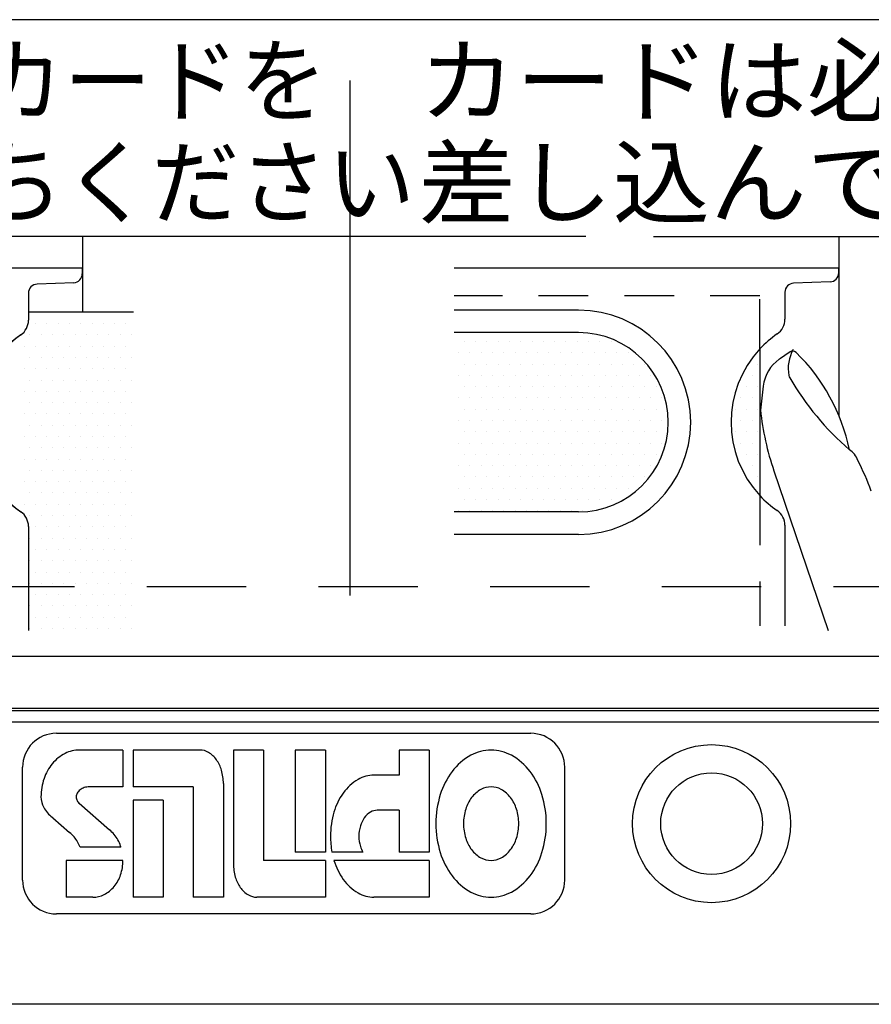
# Model space of a CAD drawing. Extents: x 1138 to 1833, y -52 to 491.
# Drawn here: x 1275 to 1312, y 278 to 322 of the extents above; entities that cross this region are included whole.
import ezdxf

# ---------------------------------------------------------------- set-up
doc = ezdxf.new("R2010")
doc.units = 0
doc.header["$LTSCALE"] = 2
doc.header["$MEASUREMENT"] = 0
for name, pattern in [('C5', [20.48, 12.8, -2.56, 2.56, -2.56]), ('H3', [1.9, 1.1, -0.8]), ('H5', [3.8, 2.2, -1.6])]:
    doc.linetypes.add(name, pattern=pattern)
doc.layers.get('0').update_dxf_attribs({"color": 251, "linetype": 'CONTINUOUS'})
doc.layers.add('T', color=5, linetype='C5')
doc.styles.add('SIMPLEX', font='T:SIMPLEX', dxfattribs={"bigfont": 'T:SUG-BIG1'})

msp = doc.modelspace()

# ---------------------------------------------------------------- linework, layer by layer
for p, q in [((1326.17, 321.608), (1249.57, 321.608)), ((1289.37, 296.108), (1289.37, 318.908)), ((1275.131, 308.678, 0), (1279.78, 308.678, 0)), ((1275.195, 308.65, 0), (1275.195, 308.65, 0)), ((1275.695, 308.65, 0), (1275.695, 308.65, 0)), ((1276.195, 308.65, 0), (1276.195, 308.65, 0)), ((1276.695, 308.65, 0), (1276.695, 308.65, 0)), ((1277.195, 308.65, 0), (1277.195, 308.65, 0)), ((1277.695, 308.65, 0), (1277.695, 308.65, 0)), ((1278.195, 308.65, 0), (1278.195, 308.65, 0)), ((1278.695, 308.65, 0), (1278.695, 308.65, 0)), ((1279.195, 308.65, 0), (1279.195, 308.65, 0)), ((1279.695, 308.65, 0), (1279.695, 308.65, 0)), ((1275.445, 308.15, 0), (1275.445, 308.15, 0)), ((1275.945, 308.15, 0), (1275.945, 308.15, 0)), ((1276.445, 308.15, 0), (1276.445, 308.15, 0)), ((1276.945, 308.15, 0), (1276.945, 308.15, 0)), ((1277.445, 308.15, 0), (1277.445, 308.15, 0)), ((1277.945, 308.15, 0), (1277.945, 308.15, 0)), ((1278.445, 308.15, 0), (1278.445, 308.15, 0)), ((1278.945, 308.15, 0), (1278.945, 308.15, 0)), ((1279.445, 308.15, 0), (1279.445, 308.15, 0)), ((1275.195, 307.65, 0), (1275.195, 307.65, 0)), ((1275.695, 307.65, 0), (1275.695, 307.65, 0)), ((1276.195, 307.65, 0), (1276.195, 307.65, 0)), ((1276.695, 307.65, 0), (1276.695, 307.65, 0)), ((1277.195, 307.65, 0), (1277.195, 307.65, 0)), ((1277.695, 307.65, 0), (1277.695, 307.65, 0)), ((1278.195, 307.65, 0), (1278.195, 307.65, 0)), ((1278.695, 307.65, 0), (1278.695, 307.65, 0)), ((1279.195, 307.65, 0), (1279.195, 307.65, 0)), ((1279.695, 307.65, 0), (1279.695, 307.65, 0)), ((1274.945, 307.15, 0), (1274.945, 307.15, 0)), ((1275.445, 307.15, 0), (1275.445, 307.15, 0)), ((1275.945, 307.15, 0), (1275.945, 307.15, 0)), ((1276.445, 307.15, 0), (1276.445, 307.15, 0)), ((1276.945, 307.15, 0), (1276.945, 307.15, 0)), ((1277.445, 307.15, 0), (1277.445, 307.15, 0)), ((1277.945, 307.15, 0), (1277.945, 307.15, 0)), ((1278.445, 307.15, 0), (1278.445, 307.15, 0)), ((1278.945, 307.15, 0), (1278.945, 307.15, 0)), ((1279.445, 307.15, 0), (1279.445, 307.15, 0)), ((1294.423, 307.358, -0.001), (1294.423, 307.358, -0.001)), ((1294.923, 307.358, -0.001), (1294.923, 307.358, -0.001)), ((1295.423, 307.358, -0.001), (1295.423, 307.358, -0.001)), ((1295.923, 307.358, -0.001), (1295.923, 307.358, -0.001)), ((1296.423, 307.358, -0.001), (1296.423, 307.358, -0.001)), ((1296.923, 307.358, -0.001), (1296.923, 307.358, -0.001)), ((1297.423, 307.358, -0.001), (1297.423, 307.358, -0.001)), ((1297.923, 307.358, -0.001), (1297.923, 307.358, -0.001)), ((1298.423, 307.358, -0.001), (1298.423, 307.358, -0.001)), ((1298.923, 307.358, -0.001), (1298.923, 307.358, -0.001)), ((1299.423, 307.358, -0.001), (1299.423, 307.358, -0.001)), ((1299.923, 307.358, -0.001), (1299.923, 307.358, -0.001)), ((1300.423, 307.358, -0.001), (1300.423, 307.358, -0.001)), ((1300.923, 307.358, -0.001), (1300.923, 307.358, -0.001)), ((1275.195, 306.65, 0), (1275.195, 306.65, 0)), ((1275.695, 306.65, 0), (1275.695, 306.65, 0)), ((1276.195, 306.65, 0), (1276.195, 306.65, 0)), ((1276.695, 306.65, 0), (1276.695, 306.65, 0)), ((1277.195, 306.65, 0), (1277.195, 306.65, 0)), ((1277.695, 306.65, 0), (1277.695, 306.65, 0)), ((1278.195, 306.65, 0), (1278.195, 306.65, 0)), ((1278.695, 306.65, 0), (1278.695, 306.65, 0)), ((1279.195, 306.65, 0), (1279.195, 306.65, 0)), ((1279.695, 306.65, 0), (1279.695, 306.65, 0)), ((1294.173, 306.858, -0.001), (1294.173, 306.858, -0.001)), ((1294.673, 306.858, -0.001), (1294.673, 306.858, -0.001)), ((1295.173, 306.858, -0.001), (1295.173, 306.858, -0.001)), ((1295.673, 306.858, -0.001), (1295.673, 306.858, -0.001)), ((1296.173, 306.858, -0.001), (1296.173, 306.858, -0.001)), ((1296.673, 306.858, -0.001), (1296.673, 306.858, -0.001)), ((1297.173, 306.858, -0.001), (1297.173, 306.858, -0.001)), ((1297.673, 306.858, -0.001), (1297.673, 306.858, -0.001)), ((1298.173, 306.858, -0.001), (1298.173, 306.858, -0.001)), ((1298.673, 306.858, -0.001), (1298.673, 306.858, -0.001)), ((1299.173, 306.858, -0.001), (1299.173, 306.858, -0.001)), ((1299.673, 306.858, -0.001), (1299.673, 306.858, -0.001)), ((1300.173, 306.858, -0.001), (1300.173, 306.858, -0.001)), ((1300.673, 306.858, -0.001), (1300.673, 306.858, -0.001)), ((1301.173, 306.858, -0.001), (1301.173, 306.858, -0.001)), ((1301.673, 306.858, -0.001), (1301.673, 306.858, -0.001)), ((1274.945, 306.15, 0), (1274.945, 306.15, 0)), ((1275.445, 306.15, 0), (1275.445, 306.15, 0)), ((1275.945, 306.15, 0), (1275.945, 306.15, 0)), ((1276.445, 306.15, 0), (1276.445, 306.15, 0)), ((1276.945, 306.15, 0), (1276.945, 306.15, 0)), ((1277.445, 306.15, 0), (1277.445, 306.15, 0)), ((1277.945, 306.15, 0), (1277.945, 306.15, 0)), ((1278.445, 306.15, 0), (1278.445, 306.15, 0)), ((1278.945, 306.15, 0), (1278.945, 306.15, 0)), ((1279.445, 306.15, 0), (1279.445, 306.15, 0)), ((1294.423, 306.358, -0.001), (1294.423, 306.358, -0.001)), ((1294.923, 306.358, -0.001), (1294.923, 306.358, -0.001)), ((1295.423, 306.358, -0.001), (1295.423, 306.358, -0.001)), ((1295.923, 306.358, -0.001), (1295.923, 306.358, -0.001)), ((1296.423, 306.358, -0.001), (1296.423, 306.358, -0.001)), ((1296.923, 306.358, -0.001), (1296.923, 306.358, -0.001)), ((1297.423, 306.358, -0.001), (1297.423, 306.358, -0.001)), ((1297.923, 306.358, -0.001), (1297.923, 306.358, -0.001)), ((1298.423, 306.358, -0.001), (1298.423, 306.358, -0.001)), ((1298.923, 306.358, -0.001), (1298.923, 306.358, -0.001)), ((1299.423, 306.358, -0.001), (1299.423, 306.358, -0.001)), ((1299.923, 306.358, -0.001), (1299.923, 306.358, -0.001)), ((1300.423, 306.358, -0.001), (1300.423, 306.358, -0.001)), ((1300.923, 306.358, -0.001), (1300.923, 306.358, -0.001)), ((1301.423, 306.358, -0.001), (1301.423, 306.358, -0.001)), ((1301.923, 306.358, -0.001), (1301.923, 306.358, -0.001)), ((1302.423, 306.358, -0.001), (1302.423, 306.358, -0.001)), ((1307.423, 306.358, -0.001), (1307.423, 306.358, -0.001)), ((1275.195, 305.65, 0), (1275.195, 305.65, 0)), ((1275.695, 305.65, 0), (1275.695, 305.65, 0)), ((1276.195, 305.65, 0), (1276.195, 305.65, 0)), ((1276.695, 305.65, 0), (1276.695, 305.65, 0)), ((1277.195, 305.65, 0), (1277.195, 305.65, 0)), ((1277.695, 305.65, 0), (1277.695, 305.65, 0)), ((1278.195, 305.65, 0), (1278.195, 305.65, 0)), ((1278.695, 305.65, 0), (1278.695, 305.65, 0)), ((1279.195, 305.65, 0), (1279.195, 305.65, 0)), ((1279.695, 305.65, 0), (1279.695, 305.65, 0)), ((1294.173, 305.858, -0.001), (1294.173, 305.858, -0.001)), ((1294.673, 305.858, -0.001), (1294.673, 305.858, -0.001)), ((1295.173, 305.858, -0.001), (1295.173, 305.858, -0.001)), ((1295.673, 305.858, -0.001), (1295.673, 305.858, -0.001)), ((1296.173, 305.858, -0.001), (1296.173, 305.858, -0.001)), ((1296.673, 305.858, -0.001), (1296.673, 305.858, -0.001)), ((1297.173, 305.858, -0.001), (1297.173, 305.858, -0.001)), ((1297.673, 305.858, -0.001), (1297.673, 305.858, -0.001)), ((1298.173, 305.858, -0.001), (1298.173, 305.858, -0.001)), ((1298.673, 305.858, -0.001), (1298.673, 305.858, -0.001)), ((1299.173, 305.858, -0.001), (1299.173, 305.858, -0.001)), ((1299.673, 305.858, -0.001), (1299.673, 305.858, -0.001)), ((1300.173, 305.858, -0.001), (1300.173, 305.858, -0.001)), ((1300.673, 305.858, -0.001), (1300.673, 305.858, -0.001)), ((1301.173, 305.858, -0.001), (1301.173, 305.858, -0.001)), ((1301.673, 305.858, -0.001), (1301.673, 305.858, -0.001)), ((1302.173, 305.858, -0.001), (1302.173, 305.858, -0.001)), ((1302.673, 305.858, -0.001), (1302.673, 305.858, -0.001)), ((1307.173, 305.858, -0.001), (1307.173, 305.858, -0.001)), ((1294.423, 305.358, -0.001), (1294.423, 305.358, -0.001)), ((1294.923, 305.358, -0.001), (1294.923, 305.358, -0.001)), ((1295.423, 305.358, -0.001), (1295.423, 305.358, -0.001)), ((1295.923, 305.358, -0.001), (1295.923, 305.358, -0.001)), ((1296.423, 305.358, -0.001), (1296.423, 305.358, -0.001)), ((1296.923, 305.358, -0.001), (1296.923, 305.358, -0.001)), ((1297.423, 305.358, -0.001), (1297.423, 305.358, -0.001)), ((1297.923, 305.358, -0.001), (1297.923, 305.358, -0.001)), ((1298.423, 305.358, -0.001), (1298.423, 305.358, -0.001)), ((1298.923, 305.358, -0.001), (1298.923, 305.358, -0.001)), ((1299.423, 305.358, -0.001), (1299.423, 305.358, -0.001)), ((1299.923, 305.358, -0.001), (1299.923, 305.358, -0.001)), ((1300.423, 305.358, -0.001), (1300.423, 305.358, -0.001)), ((1300.923, 305.358, -0.001), (1300.923, 305.358, -0.001)), ((1301.423, 305.358, -0.001), (1301.423, 305.358, -0.001)), ((1301.923, 305.358, -0.001), (1301.923, 305.358, -0.001)), ((1302.423, 305.358, -0.001), (1302.423, 305.358, -0.001)), ((1302.923, 305.358, -0.001), (1302.923, 305.358, -0.001)), ((1306.923, 305.358, -0.001), (1306.923, 305.358, -0.001)), ((1307.423, 305.358, -0.001), (1307.423, 305.358, -0.001)), ((1274.945, 305.15, 0), (1274.945, 305.15, 0)), ((1275.445, 305.15, 0), (1275.445, 305.15, 0)), ((1275.945, 305.15, 0), (1275.945, 305.15, 0)), ((1276.445, 305.15, 0), (1276.445, 305.15, 0)), ((1276.945, 305.15, 0), (1276.945, 305.15, 0)), ((1277.445, 305.15, 0), (1277.445, 305.15, 0)), ((1277.945, 305.15, 0), (1277.945, 305.15, 0)), ((1278.445, 305.15, 0), (1278.445, 305.15, 0)), ((1278.945, 305.15, 0), (1278.945, 305.15, 0)), ((1279.445, 305.15, 0), (1279.445, 305.15, 0)), ((1294.173, 304.858, -0.001), (1294.173, 304.858, -0.001)), ((1294.673, 304.858, -0.001), (1294.673, 304.858, -0.001)), ((1295.173, 304.858, -0.001), (1295.173, 304.858, -0.001)), ((1295.673, 304.858, -0.001), (1295.673, 304.858, -0.001)), ((1296.173, 304.858, -0.001), (1296.173, 304.858, -0.001)), ((1296.673, 304.858, -0.001), (1296.673, 304.858, -0.001)), ((1297.173, 304.858, -0.001), (1297.173, 304.858, -0.001)), ((1297.673, 304.858, -0.001), (1297.673, 304.858, -0.001)), ((1298.173, 304.858, -0.001), (1298.173, 304.858, -0.001)), ((1298.673, 304.858, -0.001), (1298.673, 304.858, -0.001)), ((1299.173, 304.858, -0.001), (1299.173, 304.858, -0.001)), ((1299.673, 304.858, -0.001), (1299.673, 304.858, -0.001)), ((1300.173, 304.858, -0.001), (1300.173, 304.858, -0.001)), ((1300.673, 304.858, -0.001), (1300.673, 304.858, -0.001)), ((1301.173, 304.858, -0.001), (1301.173, 304.858, -0.001)), ((1301.673, 304.858, -0.001), (1301.673, 304.858, -0.001)), ((1302.173, 304.858, -0.001), (1302.173, 304.858, -0.001)), ((1302.673, 304.858, -0.001), (1302.673, 304.858, -0.001)), ((1303.173, 304.858, -0.001), (1303.173, 304.858, -0.001)), ((1306.673, 304.858, -0.001), (1306.673, 304.858, -0.001)), ((1307.173, 304.858, -0.001), (1307.173, 304.858, -0.001)), ((1275.195, 304.65, 0), (1275.195, 304.65, 0)), ((1275.695, 304.65, 0), (1275.695, 304.65, 0)), ((1276.195, 304.65, 0), (1276.195, 304.65, 0)), ((1276.695, 304.65, 0), (1276.695, 304.65, 0)), ((1277.195, 304.65, 0), (1277.195, 304.65, 0)), ((1277.695, 304.65, 0), (1277.695, 304.65, 0)), ((1278.195, 304.65, 0), (1278.195, 304.65, 0)), ((1278.695, 304.65, 0), (1278.695, 304.65, 0)), ((1279.195, 304.65, 0), (1279.195, 304.65, 0)), ((1279.695, 304.65, 0), (1279.695, 304.65, 0)), ((1294.423, 304.358, -0.001), (1294.423, 304.358, -0.001)), ((1294.923, 304.358, -0.001), (1294.923, 304.358, -0.001)), ((1295.423, 304.358, -0.001), (1295.423, 304.358, -0.001)), ((1295.923, 304.358, -0.001), (1295.923, 304.358, -0.001)), ((1296.423, 304.358, -0.001), (1296.423, 304.358, -0.001)), ((1296.923, 304.358, -0.001), (1296.923, 304.358, -0.001)), ((1297.423, 304.358, -0.001), (1297.423, 304.358, -0.001)), ((1297.923, 304.358, -0.001), (1297.923, 304.358, -0.001)), ((1298.423, 304.358, -0.001), (1298.423, 304.358, -0.001)), ((1298.923, 304.358, -0.001), (1298.923, 304.358, -0.001)), ((1299.423, 304.358, -0.001), (1299.423, 304.358, -0.001)), ((1299.923, 304.358, -0.001), (1299.923, 304.358, -0.001)), ((1300.423, 304.358, -0.001), (1300.423, 304.358, -0.001)), ((1300.923, 304.358, -0.001), (1300.923, 304.358, -0.001)), ((1301.423, 304.358, -0.001), (1301.423, 304.358, -0.001)), ((1301.923, 304.358, -0.001), (1301.923, 304.358, -0.001)), ((1302.423, 304.358, -0.001), (1302.423, 304.358, -0.001)), ((1302.923, 304.358, -0.001), (1302.923, 304.358, -0.001)), ((1306.423, 304.358, -0.001), (1306.423, 304.358, -0.001)), ((1306.923, 304.358, -0.001), (1306.923, 304.358, -0.001)), ((1307.423, 304.358, -0.001), (1307.423, 304.358, -0.001)), ((1274.945, 304.15, 0), (1274.945, 304.15, 0)), ((1275.445, 304.15, 0), (1275.445, 304.15, 0)), ((1275.945, 304.15, 0), (1275.945, 304.15, 0)), ((1276.445, 304.15, 0), (1276.445, 304.15, 0)), ((1276.945, 304.15, 0), (1276.945, 304.15, 0)), ((1277.445, 304.15, 0), (1277.445, 304.15, 0)), ((1277.945, 304.15, 0), (1277.945, 304.15, 0)), ((1278.445, 304.15, 0), (1278.445, 304.15, 0)), ((1278.945, 304.15, 0), (1278.945, 304.15, 0)), ((1279.445, 304.15, 0), (1279.445, 304.15, 0)), ((1275.195, 303.65, 0), (1275.195, 303.65, 0)), ((1275.695, 303.65, 0), (1275.695, 303.65, 0)), ((1276.195, 303.65, 0), (1276.195, 303.65, 0)), ((1276.695, 303.65, 0), (1276.695, 303.65, 0)), ((1277.195, 303.65, 0), (1277.195, 303.65, 0)), ((1277.695, 303.65, 0), (1277.695, 303.65, 0)), ((1278.195, 303.65, 0), (1278.195, 303.65, 0)), ((1278.695, 303.65, 0), (1278.695, 303.65, 0)), ((1279.195, 303.65, 0), (1279.195, 303.65, 0)), ((1279.695, 303.65, 0), (1279.695, 303.65, 0)), ((1294.173, 303.858, -0.001), (1294.173, 303.858, -0.001)), ((1294.673, 303.858, -0.001), (1294.673, 303.858, -0.001)), ((1295.173, 303.858, -0.001), (1295.173, 303.858, -0.001)), ((1295.673, 303.858, -0.001), (1295.673, 303.858, -0.001)), ((1296.173, 303.858, -0.001), (1296.173, 303.858, -0.001)), ((1296.673, 303.858, -0.001), (1296.673, 303.858, -0.001)), ((1297.173, 303.858, -0.001), (1297.173, 303.858, -0.001)), ((1297.673, 303.858, -0.001), (1297.673, 303.858, -0.001)), ((1298.173, 303.858, -0.001), (1298.173, 303.858, -0.001)), ((1298.673, 303.858, -0.001), (1298.673, 303.858, -0.001)), ((1299.173, 303.858, -0.001), (1299.173, 303.858, -0.001)), ((1299.673, 303.858, -0.001), (1299.673, 303.858, -0.001)), ((1300.173, 303.858, -0.001), (1300.173, 303.858, -0.001)), ((1300.673, 303.858, -0.001), (1300.673, 303.858, -0.001)), ((1301.173, 303.858, -0.001), (1301.173, 303.858, -0.001)), ((1301.673, 303.858, -0.001), (1301.673, 303.858, -0.001)), ((1302.173, 303.858, -0.001), (1302.173, 303.858, -0.001)), ((1302.673, 303.858, -0.001), (1302.673, 303.858, -0.001)), ((1303.173, 303.858, -0.001), (1303.173, 303.858, -0.001)), ((1306.673, 303.858, -0.001), (1306.673, 303.858, -0.001)), ((1307.173, 303.858, -0.001), (1307.173, 303.858, -0.001)), ((1274.945, 303.15, 0), (1274.945, 303.15, 0)), ((1275.445, 303.15, 0), (1275.445, 303.15, 0)), ((1275.945, 303.15, 0), (1275.945, 303.15, 0)), ((1276.445, 303.15, 0), (1276.445, 303.15, 0)), ((1276.945, 303.15, 0), (1276.945, 303.15, 0)), ((1277.445, 303.15, 0), (1277.445, 303.15, 0)), ((1277.945, 303.15, 0), (1277.945, 303.15, 0)), ((1278.445, 303.15, 0), (1278.445, 303.15, 0)), ((1278.945, 303.15, 0), (1278.945, 303.15, 0)), ((1279.445, 303.15, 0), (1279.445, 303.15, 0)), ((1294.423, 303.358, -0.001), (1294.423, 303.358, -0.001)), ((1294.923, 303.358, -0.001), (1294.923, 303.358, -0.001)), ((1295.423, 303.358, -0.001), (1295.423, 303.358, -0.001)), ((1295.923, 303.358, -0.001), (1295.923, 303.358, -0.001)), ((1296.423, 303.358, -0.001), (1296.423, 303.358, -0.001)), ((1296.923, 303.358, -0.001), (1296.923, 303.358, -0.001)), ((1297.423, 303.358, -0.001), (1297.423, 303.358, -0.001)), ((1297.923, 303.358, -0.001), (1297.923, 303.358, -0.001)), ((1298.423, 303.358, -0.001), (1298.423, 303.358, -0.001)), ((1298.923, 303.358, -0.001), (1298.923, 303.358, -0.001)), ((1299.423, 303.358, -0.001), (1299.423, 303.358, -0.001)), ((1299.923, 303.358, -0.001), (1299.923, 303.358, -0.001)), ((1300.423, 303.358, -0.001), (1300.423, 303.358, -0.001)), ((1300.923, 303.358, -0.001), (1300.923, 303.358, -0.001)), ((1301.423, 303.358, -0.001), (1301.423, 303.358, -0.001)), ((1301.923, 303.358, -0.001), (1301.923, 303.358, -0.001)), ((1302.423, 303.358, -0.001), (1302.423, 303.358, -0.001)), ((1302.923, 303.358, -0.001), (1302.923, 303.358, -0.001)), ((1303.423, 303.358, -0.001), (1303.423, 303.358, -0.001)), ((1306.423, 303.358, -0.001), (1306.423, 303.358, -0.001)), ((1306.923, 303.358, -0.001), (1306.923, 303.358, -0.001)), ((1307.423, 303.358, -0.001), (1307.423, 303.358, -0.001)), ((1275.195, 302.65, 0), (1275.195, 302.65, 0)), ((1275.695, 302.65, 0), (1275.695, 302.65, 0)), ((1276.195, 302.65, 0), (1276.195, 302.65, 0)), ((1276.695, 302.65, 0), (1276.695, 302.65, 0)), ((1277.195, 302.65, 0), (1277.195, 302.65, 0)), ((1277.695, 302.65, 0), (1277.695, 302.65, 0)), ((1278.195, 302.65, 0), (1278.195, 302.65, 0)), ((1278.695, 302.65, 0), (1278.695, 302.65, 0)), ((1279.195, 302.65, 0), (1279.195, 302.65, 0)), ((1279.695, 302.65, 0), (1279.695, 302.65, 0)), ((1294.173, 302.858, -0.001), (1294.173, 302.858, -0.001)), ((1294.673, 302.858, -0.001), (1294.673, 302.858, -0.001)), ((1295.173, 302.858, -0.001), (1295.173, 302.858, -0.001)), ((1295.673, 302.858, -0.001), (1295.673, 302.858, -0.001)), ((1296.173, 302.858, -0.001), (1296.173, 302.858, -0.001)), ((1296.673, 302.858, -0.001), (1296.673, 302.858, -0.001)), ((1297.173, 302.858, -0.001), (1297.173, 302.858, -0.001)), ((1297.673, 302.858, -0.001), (1297.673, 302.858, -0.001)), ((1298.173, 302.858, -0.001), (1298.173, 302.858, -0.001)), ((1298.673, 302.858, -0.001), (1298.673, 302.858, -0.001)), ((1299.173, 302.858, -0.001), (1299.173, 302.858, -0.001)), ((1299.673, 302.858, -0.001), (1299.673, 302.858, -0.001)), ((1300.173, 302.858, -0.001), (1300.173, 302.858, -0.001)), ((1300.673, 302.858, -0.001), (1300.673, 302.858, -0.001)), ((1301.173, 302.858, -0.001), (1301.173, 302.858, -0.001)), ((1301.673, 302.858, -0.001), (1301.673, 302.858, -0.001)), ((1302.173, 302.858, -0.001), (1302.173, 302.858, -0.001)), ((1302.673, 302.858, -0.001), (1302.673, 302.858, -0.001)), ((1303.173, 302.858, -0.001), (1303.173, 302.858, -0.001)), ((1306.673, 302.858, -0.001), (1306.673, 302.858, -0.001)), ((1307.173, 302.858, -0.001), (1307.173, 302.858, -0.001)), ((1274.945, 302.15, 0), (1274.945, 302.15, 0)), ((1275.445, 302.15, 0), (1275.445, 302.15, 0)), ((1275.945, 302.15, 0), (1275.945, 302.15, 0)), ((1276.445, 302.15, 0), (1276.445, 302.15, 0)), ((1276.945, 302.15, 0), (1276.945, 302.15, 0)), ((1277.445, 302.15, 0), (1277.445, 302.15, 0)), ((1277.945, 302.15, 0), (1277.945, 302.15, 0)), ((1278.445, 302.15, 0), (1278.445, 302.15, 0)), ((1278.945, 302.15, 0), (1278.945, 302.15, 0)), ((1279.445, 302.15, 0), (1279.445, 302.15, 0)), ((1294.423, 302.358, -0.001), (1294.423, 302.358, -0.001)), ((1294.923, 302.358, -0.001), (1294.923, 302.358, -0.001)), ((1295.423, 302.358, -0.001), (1295.423, 302.358, -0.001)), ((1295.923, 302.358, -0.001), (1295.923, 302.358, -0.001)), ((1296.423, 302.358, -0.001), (1296.423, 302.358, -0.001)), ((1296.923, 302.358, -0.001), (1296.923, 302.358, -0.001)), ((1297.423, 302.358, -0.001), (1297.423, 302.358, -0.001)), ((1297.923, 302.358, -0.001), (1297.923, 302.358, -0.001)), ((1298.423, 302.358, -0.001), (1298.423, 302.358, -0.001)), ((1298.923, 302.358, -0.001), (1298.923, 302.358, -0.001)), ((1299.423, 302.358, -0.001), (1299.423, 302.358, -0.001)), ((1299.923, 302.358, -0.001), (1299.923, 302.358, -0.001)), ((1300.423, 302.358, -0.001), (1300.423, 302.358, -0.001)), ((1300.923, 302.358, -0.001), (1300.923, 302.358, -0.001)), ((1301.423, 302.358, -0.001), (1301.423, 302.358, -0.001)), ((1301.923, 302.358, -0.001), (1301.923, 302.358, -0.001)), ((1302.423, 302.358, -0.001), (1302.423, 302.358, -0.001)), ((1302.923, 302.358, -0.001), (1302.923, 302.358, -0.001)), ((1306.923, 302.358, -0.001), (1306.923, 302.358, -0.001)), ((1307.423, 302.358, -0.001), (1307.423, 302.358, -0.001)), ((1294.173, 301.858, -0.001), (1294.173, 301.858, -0.001)), ((1294.673, 301.858, -0.001), (1294.673, 301.858, -0.001)), ((1295.173, 301.858, -0.001), (1295.173, 301.858, -0.001)), ((1295.673, 301.858, -0.001), (1295.673, 301.858, -0.001)), ((1296.173, 301.858, -0.001), (1296.173, 301.858, -0.001)), ((1296.673, 301.858, -0.001), (1296.673, 301.858, -0.001)), ((1297.173, 301.858, -0.001), (1297.173, 301.858, -0.001)), ((1297.673, 301.858, -0.001), (1297.673, 301.858, -0.001)), ((1298.173, 301.858, -0.001), (1298.173, 301.858, -0.001)), ((1298.673, 301.858, -0.001), (1298.673, 301.858, -0.001)), ((1299.173, 301.858, -0.001), (1299.173, 301.858, -0.001)), ((1299.673, 301.858, -0.001), (1299.673, 301.858, -0.001)), ((1300.173, 301.858, -0.001), (1300.173, 301.858, -0.001)), ((1300.673, 301.858, -0.001), (1300.673, 301.858, -0.001)), ((1301.173, 301.858, -0.001), (1301.173, 301.858, -0.001)), ((1301.673, 301.858, -0.001), (1301.673, 301.858, -0.001)), ((1302.173, 301.858, -0.001), (1302.173, 301.858, -0.001)), ((1302.673, 301.858, -0.001), (1302.673, 301.858, -0.001)), ((1306.673, 301.858, -0.001), (1306.673, 301.858, -0.001)), ((1307.173, 301.858, -0.001), (1307.173, 301.858, -0.001)), ((1275.195, 301.65, 0), (1275.195, 301.65, 0)), ((1275.695, 301.65, 0), (1275.695, 301.65, 0)), ((1276.195, 301.65, 0), (1276.195, 301.65, 0)), ((1276.695, 301.65, 0), (1276.695, 301.65, 0)), ((1277.195, 301.65, 0), (1277.195, 301.65, 0)), ((1277.695, 301.65, 0), (1277.695, 301.65, 0)), ((1278.195, 301.65, 0), (1278.195, 301.65, 0)), ((1278.695, 301.65, 0), (1278.695, 301.65, 0)), ((1279.195, 301.65, 0), (1279.195, 301.65, 0)), ((1279.695, 301.65, 0), (1279.695, 301.65, 0)), ((1294.423, 301.358, -0.001), (1294.423, 301.358, -0.001)), ((1294.923, 301.358, -0.001), (1294.923, 301.358, -0.001)), ((1295.423, 301.358, -0.001), (1295.423, 301.358, -0.001)), ((1295.923, 301.358, -0.001), (1295.923, 301.358, -0.001)), ((1296.423, 301.358, -0.001), (1296.423, 301.358, -0.001)), ((1296.923, 301.358, -0.001), (1296.923, 301.358, -0.001)), ((1297.423, 301.358, -0.001), (1297.423, 301.358, -0.001)), ((1297.923, 301.358, -0.001), (1297.923, 301.358, -0.001)), ((1298.423, 301.358, -0.001), (1298.423, 301.358, -0.001)), ((1298.923, 301.358, -0.001), (1298.923, 301.358, -0.001)), ((1299.423, 301.358, -0.001), (1299.423, 301.358, -0.001)), ((1299.923, 301.358, -0.001), (1299.923, 301.358, -0.001)), ((1300.423, 301.358, -0.001), (1300.423, 301.358, -0.001)), ((1300.923, 301.358, -0.001), (1300.923, 301.358, -0.001)), ((1301.423, 301.358, -0.001), (1301.423, 301.358, -0.001)), ((1301.923, 301.358, -0.001), (1301.923, 301.358, -0.001)), ((1302.423, 301.358, -0.001), (1302.423, 301.358, -0.001)), ((1306.923, 301.358, -0.001), (1306.923, 301.358, -0.001)), ((1307.423, 301.358, -0.001), (1307.423, 301.358, -0.001)), ((1308.134, 301.625, -0.001), (1310.529, 294.562, -0.001)), ((1274.945, 301.15, 0), (1274.945, 301.15, 0)), ((1275.445, 301.15, 0), (1275.445, 301.15, 0)), ((1275.945, 301.15, 0), (1275.945, 301.15, 0)), ((1276.445, 301.15, 0), (1276.445, 301.15, 0)), ((1276.945, 301.15, 0), (1276.945, 301.15, 0)), ((1277.445, 301.15, 0), (1277.445, 301.15, 0)), ((1277.945, 301.15, 0), (1277.945, 301.15, 0)), ((1278.445, 301.15, 0), (1278.445, 301.15, 0)), ((1278.945, 301.15, 0), (1278.945, 301.15, 0)), ((1279.445, 301.15, 0), (1279.445, 301.15, 0)), ((1294.173, 300.858, -0.001), (1294.173, 300.858, -0.001)), ((1294.673, 300.858, -0.001), (1294.673, 300.858, -0.001)), ((1295.173, 300.858, -0.001), (1295.173, 300.858, -0.001)), ((1295.673, 300.858, -0.001), (1295.673, 300.858, -0.001)), ((1296.173, 300.858, -0.001), (1296.173, 300.858, -0.001)), ((1296.673, 300.858, -0.001), (1296.673, 300.858, -0.001)), ((1297.173, 300.858, -0.001), (1297.173, 300.858, -0.001)), ((1297.673, 300.858, -0.001), (1297.673, 300.858, -0.001)), ((1298.173, 300.858, -0.001), (1298.173, 300.858, -0.001)), ((1298.673, 300.858, -0.001), (1298.673, 300.858, -0.001)), ((1299.173, 300.858, -0.001), (1299.173, 300.858, -0.001)), ((1299.673, 300.858, -0.001), (1299.673, 300.858, -0.001)), ((1300.173, 300.858, -0.001), (1300.173, 300.858, -0.001)), ((1300.673, 300.858, -0.001), (1300.673, 300.858, -0.001)), ((1301.173, 300.858, -0.001), (1301.173, 300.858, -0.001)), ((1301.673, 300.858, -0.001), (1301.673, 300.858, -0.001)), ((1275.195, 300.65, 0), (1275.195, 300.65, 0)), ((1275.695, 300.65, 0), (1275.695, 300.65, 0)), ((1276.195, 300.65, 0), (1276.195, 300.65, 0)), ((1276.695, 300.65, 0), (1276.695, 300.65, 0)), ((1277.195, 300.65, 0), (1277.195, 300.65, 0)), ((1277.695, 300.65, 0), (1277.695, 300.65, 0)), ((1278.195, 300.65, 0), (1278.195, 300.65, 0)), ((1278.695, 300.65, 0), (1278.695, 300.65, 0)), ((1279.195, 300.65, 0), (1279.195, 300.65, 0)), ((1279.695, 300.65, 0), (1279.695, 300.65, 0)), ((1274.945, 300.15, 0), (1274.945, 300.15, 0)), ((1275.445, 300.15, 0), (1275.445, 300.15, 0)), ((1275.945, 300.15, 0), (1275.945, 300.15, 0)), ((1276.445, 300.15, 0), (1276.445, 300.15, 0)), ((1276.945, 300.15, 0), (1276.945, 300.15, 0)), ((1277.445, 300.15, 0), (1277.445, 300.15, 0)), ((1277.945, 300.15, 0), (1277.945, 300.15, 0)), ((1278.445, 300.15, 0), (1278.445, 300.15, 0)), ((1278.945, 300.15, 0), (1278.945, 300.15, 0)), ((1279.445, 300.15, 0), (1279.445, 300.15, 0)), ((1294.423, 300.358, -0.001), (1294.423, 300.358, -0.001)), ((1294.923, 300.358, -0.001), (1294.923, 300.358, -0.001)), ((1295.423, 300.358, -0.001), (1295.423, 300.358, -0.001)), ((1295.923, 300.358, -0.001), (1295.923, 300.358, -0.001)), ((1296.423, 300.358, -0.001), (1296.423, 300.358, -0.001)), ((1296.923, 300.358, -0.001), (1296.923, 300.358, -0.001)), ((1297.423, 300.358, -0.001), (1297.423, 300.358, -0.001)), ((1297.923, 300.358, -0.001), (1297.923, 300.358, -0.001)), ((1298.423, 300.358, -0.001), (1298.423, 300.358, -0.001)), ((1298.923, 300.358, -0.001), (1298.923, 300.358, -0.001)), ((1299.423, 300.358, -0.001), (1299.423, 300.358, -0.001)), ((1299.923, 300.358, -0.001), (1299.923, 300.358, -0.001)), ((1300.423, 300.358, -0.001), (1300.423, 300.358, -0.001)), ((1300.923, 300.358, -0.001), (1300.923, 300.358, -0.001)), ((1301.423, 300.358, -0.001), (1301.423, 300.358, -0.001)), ((1275.195, 299.65, 0), (1275.195, 299.65, 0)), ((1275.695, 299.65, 0), (1275.695, 299.65, 0)), ((1276.195, 299.65, 0), (1276.195, 299.65, 0)), ((1276.695, 299.65, 0), (1276.695, 299.65, 0)), ((1277.195, 299.65, 0), (1277.195, 299.65, 0)), ((1277.695, 299.65, 0), (1277.695, 299.65, 0)), ((1278.195, 299.65, 0), (1278.195, 299.65, 0)), ((1278.695, 299.65, 0), (1278.695, 299.65, 0)), ((1279.195, 299.65, 0), (1279.195, 299.65, 0)), ((1279.695, 299.65, 0), (1279.695, 299.65, 0)), ((1294.173, 299.858, -0.001), (1294.173, 299.858, -0.001)), ((1294.673, 299.858, -0.001), (1294.673, 299.858, -0.001)), ((1295.173, 299.858, -0.001), (1295.173, 299.858, -0.001)), ((1295.673, 299.858, -0.001), (1295.673, 299.858, -0.001)), ((1296.173, 299.858, -0.001), (1296.173, 299.858, -0.001)), ((1296.673, 299.858, -0.001), (1296.673, 299.858, -0.001)), ((1297.173, 299.858, -0.001), (1297.173, 299.858, -0.001)), ((1297.673, 299.858, -0.001), (1297.673, 299.858, -0.001)), ((1298.173, 299.858, -0.001), (1298.173, 299.858, -0.001)), ((1298.673, 299.858, -0.001), (1298.673, 299.858, -0.001)), ((1299.173, 299.858, -0.001), (1299.173, 299.858, -0.001)), ((1299.673, 299.858, -0.001), (1299.673, 299.858, -0.001)), ((1275.445, 299.15, 0), (1275.445, 299.15, 0)), ((1275.945, 299.15, 0), (1275.945, 299.15, 0)), ((1276.445, 299.15, 0), (1276.445, 299.15, 0)), ((1276.945, 299.15, 0), (1276.945, 299.15, 0)), ((1277.445, 299.15, 0), (1277.445, 299.15, 0)), ((1277.945, 299.15, 0), (1277.945, 299.15, 0)), ((1278.445, 299.15, 0), (1278.445, 299.15, 0)), ((1278.945, 299.15, 0), (1278.945, 299.15, 0)), ((1279.445, 299.15, 0), (1279.445, 299.15, 0)), ((1275.195, 298.65, 0), (1275.195, 298.65, 0)), ((1275.695, 298.65, 0), (1275.695, 298.65, 0)), ((1276.195, 298.65, 0), (1276.195, 298.65, 0)), ((1276.695, 298.65, 0), (1276.695, 298.65, 0)), ((1277.195, 298.65, 0), (1277.195, 298.65, 0)), ((1277.695, 298.65, 0), (1277.695, 298.65, 0)), ((1278.195, 298.65, 0), (1278.195, 298.65, 0)), ((1278.695, 298.65, 0), (1278.695, 298.65, 0)), ((1279.195, 298.65, 0), (1279.195, 298.65, 0)), ((1279.695, 298.65, 0), (1279.695, 298.65, 0)), ((1275.445, 298.15, 0), (1275.445, 298.15, 0)), ((1275.945, 298.15, 0), (1275.945, 298.15, 0)), ((1276.445, 298.15, 0), (1276.445, 298.15, 0)), ((1276.945, 298.15, 0), (1276.945, 298.15, 0)), ((1277.445, 298.15, 0), (1277.445, 298.15, 0)), ((1277.945, 298.15, 0), (1277.945, 298.15, 0)), ((1278.445, 298.15, 0), (1278.445, 298.15, 0)), ((1278.945, 298.15, 0), (1278.945, 298.15, 0)), ((1279.445, 298.15, 0), (1279.445, 298.15, 0)), ((1275.195, 297.65, 0), (1275.195, 297.65, 0)), ((1275.695, 297.65, 0), (1275.695, 297.65, 0)), ((1276.195, 297.65, 0), (1276.195, 297.65, 0)), ((1276.695, 297.65, 0), (1276.695, 297.65, 0)), ((1277.195, 297.65, 0), (1277.195, 297.65, 0)), ((1277.695, 297.65, 0), (1277.695, 297.65, 0)), ((1278.195, 297.65, 0), (1278.195, 297.65, 0)), ((1278.695, 297.65, 0), (1278.695, 297.65, 0)), ((1279.195, 297.65, 0), (1279.195, 297.65, 0)), ((1279.695, 297.65, 0), (1279.695, 297.65, 0)), ((1275.445, 297.15, 0), (1275.445, 297.15, 0)), ((1275.945, 297.15, 0), (1275.945, 297.15, 0)), ((1276.445, 297.15, 0), (1276.445, 297.15, 0)), ((1276.945, 297.15, 0), (1276.945, 297.15, 0)), ((1277.445, 297.15, 0), (1277.445, 297.15, 0)), ((1277.945, 297.15, 0), (1277.945, 297.15, 0)), ((1278.445, 297.15, 0), (1278.445, 297.15, 0)), ((1278.945, 297.15, 0), (1278.945, 297.15, 0)), ((1279.445, 297.15, 0), (1279.445, 297.15, 0)), ((1275.195, 296.65, 0), (1275.195, 296.65, 0)), ((1275.695, 296.65, 0), (1275.695, 296.65, 0)), ((1276.195, 296.65, 0), (1276.195, 296.65, 0)), ((1276.695, 296.65, 0), (1276.695, 296.65, 0)), ((1277.195, 296.65, 0), (1277.195, 296.65, 0)), ((1277.695, 296.65, 0), (1277.695, 296.65, 0)), ((1278.195, 296.65, 0), (1278.195, 296.65, 0)), ((1278.695, 296.65, 0), (1278.695, 296.65, 0)), ((1279.195, 296.65, 0), (1279.195, 296.65, 0)), ((1279.695, 296.65, 0), (1279.695, 296.65, 0)), ((1275.445, 296.15, 0), (1275.445, 296.15, 0)), ((1275.945, 296.15, 0), (1275.945, 296.15, 0)), ((1276.445, 296.15, 0), (1276.445, 296.15, 0)), ((1276.945, 296.15, 0), (1276.945, 296.15, 0)), ((1277.445, 296.15, 0), (1277.445, 296.15, 0)), ((1277.945, 296.15, 0), (1277.945, 296.15, 0)), ((1278.445, 296.15, 0), (1278.445, 296.15, 0)), ((1278.945, 296.15, 0), (1278.945, 296.15, 0)), ((1279.445, 296.15, 0), (1279.445, 296.15, 0)), ((1275.195, 295.65, 0), (1275.195, 295.65, 0)), ((1275.695, 295.65, 0), (1275.695, 295.65, 0)), ((1276.195, 295.65, 0), (1276.195, 295.65, 0)), ((1276.695, 295.65, 0), (1276.695, 295.65, 0)), ((1277.195, 295.65, 0), (1277.195, 295.65, 0)), ((1277.695, 295.65, 0), (1277.695, 295.65, 0)), ((1278.195, 295.65, 0), (1278.195, 295.65, 0)), ((1278.695, 295.65, 0), (1278.695, 295.65, 0)), ((1279.195, 295.65, 0), (1279.195, 295.65, 0)), ((1279.695, 295.65, 0), (1279.695, 295.65, 0)), ((1275.445, 295.15, 0), (1275.445, 295.15, 0)), ((1275.945, 295.15, 0), (1275.945, 295.15, 0)), ((1276.445, 295.15, 0), (1276.445, 295.15, 0)), ((1276.945, 295.15, 0), (1276.945, 295.15, 0)), ((1277.445, 295.15, 0), (1277.445, 295.15, 0)), ((1277.945, 295.15, 0), (1277.945, 295.15, 0)), ((1278.445, 295.15, 0), (1278.445, 295.15, 0)), ((1278.945, 295.15, 0), (1278.945, 295.15, 0)), ((1279.445, 295.15, 0), (1279.445, 295.15, 0)), ((1275.195, 294.65, 0), (1275.195, 294.65, 0)), ((1275.695, 294.65, 0), (1275.695, 294.65, 0)), ((1276.195, 294.65, 0), (1276.195, 294.65, 0)), ((1276.695, 294.65, 0), (1276.695, 294.65, 0)), ((1277.195, 294.65, 0), (1277.195, 294.65, 0)), ((1277.695, 294.65, 0), (1277.695, 294.65, 0)), ((1278.195, 294.65, 0), (1278.195, 294.65, 0)), ((1278.695, 294.65, 0), (1278.695, 294.65, 0)), ((1279.195, 294.65, 0), (1279.195, 294.65, 0)), ((1279.695, 294.65, 0), (1279.695, 294.65, 0)), ((1326.17, 293.408), (1249.57, 293.408)), ((1336.908, 291.108), (1271.37, 291.108)), ((1336.908, 291.008), (1271.87, 291.008)), ((1336.115, 290.508), (1271.87, 290.508)), ((1276.37, 290.008), (1297.37, 290.008)), ((1279.315, 289.267), (1277.389, 289.267)), ((1279.315, 289.267), (1279.315, 287.638)), ((1282.722, 289.267), (1279.759, 289.267)), ((1279.759, 289.267), (1279.759, 287.638)), ((1285.537, 289.267), (1284.203, 289.267)), ((1284.203, 289.267), (1284.203, 284.23)), ((1285.537, 289.267), (1285.537, 284.378)), ((1288.278, 289.267), (1286.944, 289.267)), ((1286.944, 289.267), (1286.944, 284.749)), ((1288.278, 289.267), (1288.278, 284.749)), ((1292.87, 289.267), (1291.537, 289.267)), ((1291.537, 289.267), (1291.537, 288.156)), ((1292.87, 289.267), (1292.87, 284.749)), ((1274.87, 283.508), (1274.87, 288.508)), ((1298.87, 283.508), (1298.87, 288.508)), ((1283.759, 287.786), (1283.759, 282.749)), ((1291.537, 288.156), (1290.426, 288.156)), ((1279.315, 287.638), (1277.833, 287.638)), ((1282.426, 287.638), (1279.759, 287.638)), ((1282.426, 287.638), (1282.426, 282.749)), ((1277.373, 286.914), (1278.724, 285.732)), ((1281.092, 287.045), (1279.759, 287.045)), ((1279.759, 287.045), (1279.759, 282.749)), ((1281.092, 287.045), (1281.092, 282.749)), ((1291.537, 286.601), (1290.574, 286.601)), ((1291.537, 286.601), (1291.537, 284.749)), ((1276.216, 286.266), (1276.954, 285.621)), ((1279.224, 284.971), (1277.415, 284.971)), ((1288.278, 284.749), (1286.944, 284.749)), ((1289.929, 284.749), (1288.566, 284.749)), ((1292.87, 284.749), (1291.537, 284.749)), ((1279.315, 284.378), (1276.796, 284.378)), ((1276.796, 284.378), (1276.796, 282.749)), ((1288.278, 284.378), (1285.537, 284.378)), ((1288.278, 284.378), (1288.278, 282.749)), ((1292.87, 284.378), (1288.655, 284.378)), ((1292.87, 284.378), (1292.87, 282.749)), ((1277.981, 282.749), (1276.796, 282.749)), ((1281.092, 282.749), (1279.759, 282.749)), ((1283.759, 282.749), (1282.426, 282.749)), ((1288.278, 282.749), (1285.24, 282.749)), ((1292.87, 282.749), (1290.426, 282.749)), ((1297.37, 282.008), (1276.37, 282.008)), ((1330.37, 278.008), (1245.37, 278.008))]:
    msp.add_line(p, q)
at = {"linetype": 'Continuous'}
for p, q in [((1277.516, 312.011, 0), (1277.516, 308.678, 0)), ((1311, 312.011, -0.001), (1311, 304.095, -0.001)), ((1277.516, 310.612, 0), (1253.385, 310.612, 0)), ((1311, 310.612, -0.001), (1293.982, 310.612, -0.001)), ((1275.131, 309.501, 0), (1275.131, 308.302, 0)), ((1308.617, 309.542, -0.001), (1308.617, 308.343, -0.001)), ((1299.483, 308.745, -0.001), (1293.982, 308.745, -0.001)), ((1307.513, 307.029, -0.001), (1307.513, 300.533, -0.001)), ((1275.131, 299.169, 0), (1275.131, 294.562, 0)), ((1308.617, 299.218, -0.001), (1308.617, 294.762, -0.001))]:
    msp.add_line(p, q, dxfattribs=at)
at = {"linetype": 'H3'}
for p, q in [((1307.513, 309.382, -0.001), (1293.982, 309.382, -0.001)), ((1307.513, 307.029, -0.001), (1307.513, 309.382, -0.001)), ((1307.513, 300.533, -0.001), (1307.513, 294.763, -0.001))]:
    msp.add_line(p, q, dxfattribs=at)
at = {"linetype": 'H5'}
msp.add_line((1242.37, 296.508), (1327.37, 296.508), dxfattribs=at)
for points in [[(1277.389, 289.267, 0.117296), (1276.754, 289.116, 0.104396), (1276.184, 288.66, 0.090171), (1275.819, 288.004, 0.082174), (1275.685, 287.193, 0.082174)], [(1283.759, 287.786, 0.07067), (1283.676, 288.373, 0.082314), (1283.455, 288.833, 0.106842), (1283.098, 289.164, 0.13438), (1282.722, 289.267, 0.13438)], [(1290.426, 288.156, 0.132441), (1289.725, 287.967, 0.106688), (1289.064, 287.364, 0.083201), (1288.654, 286.523, 0.071852), (1288.5, 285.452, 0.046815), (1288.566, 284.749, 0.083201)], [(1277.833, 287.638, 0.075445), (1277.599, 287.602, 0.085783), (1277.414, 287.507, 0.10607), (1277.283, 287.356, 0.126822), (1277.24, 287.193, 0.126822), (1277.283, 287.03, 0.096513), (1277.4, 286.89, 0.085783)], [(1275.685, 287.193, 0.126822), (1275.806, 286.724, 0.10607), (1276.184, 286.29, 0.005774), (1276.217, 286.266, 0.075445)], [(1290.574, 286.601, 0.132854), (1290.278, 286.52, 0.106723), (1289.998, 286.264, 0.083012), (1289.824, 285.907, 0.071598), (1289.759, 285.452, 0.071598), (1289.824, 284.998, 0.056287), (1289.929, 284.749, 0.106723)], [(1277.415, 284.971, 0.079229), (1277.154, 285.42, 0.051674), (1276.951, 285.621, 0.1177)], [(1279.224, 284.971, 0.005945), (1279.209, 285.016, 0.089986), (1278.924, 285.531, 0.051704), (1278.721, 285.732, 0.1177)], [(1277.981, 282.749, 0.1177), (1278.477, 282.867, 0.104483), (1278.924, 283.226, 0.089986), (1279.209, 283.741, 0.081871), (1279.315, 284.378, 0.081871)], [(1288.655, 284.378, 0.082866), (1289.064, 283.541, 0.106688), (1289.725, 282.938, 0.132441), (1290.426, 282.749, 0.132441)], [(1284.203, 284.23, 0.07067), (1284.287, 283.643, 0.082314), (1284.507, 283.183, 0.106842), (1284.865, 282.852, 0.13438), (1285.24, 282.749, 0.13438)]]:
    msp.add_lwpolyline(points, format="xyb")
for points in [[(1298.055, 286.008, 0.075445), (1297.86, 287.293, 0.085783), (1297.339, 288.313, 0.10607), (1296.508, 289.036, 0.126822), (1295.611, 289.267, 0.126822), (1294.714, 289.036, 0.10607), (1293.882, 288.313, 0.085783), (1293.361, 287.293, 0.075445), (1293.166, 286.008, 0.075445), (1293.361, 284.723, 0.085783), (1293.882, 283.703, 0.10607), (1294.714, 282.98, 0.126822), (1295.611, 282.749, 0.126822), (1296.508, 282.98, 0.10607), (1297.339, 283.703, 0.085783), (1297.86, 284.723, 0.075445)], [(1296.833, 286.008, 0.075445), (1296.736, 286.651, 0.085783), (1296.475, 287.16, 0.10607), (1296.059, 287.522, 0.126822), (1295.611, 287.638, 0.126822), (1295.162, 287.522, 0.10607), (1294.747, 287.16, 0.085783), (1294.486, 286.651, 0.075445), (1294.389, 286.008, 0.075445), (1294.486, 285.365, 0.085783), (1294.747, 284.856, 0.10607), (1295.162, 284.494, 0.126822), (1295.611, 284.378, 0.126822), (1296.059, 284.494, 0.10607), (1296.475, 284.856, 0.085783), (1296.736, 285.365, 0.075445)]]:
    msp.add_lwpolyline(points, format="xyb", close=True)
at = {"linetype": 'Continuous'}
for points in [[(1277.516, 310.358, 0), (1277.516, 310.612, 0)], [(1311, 310.612, -0.001), (1311, 309.857, -0.001)], [(1311, 310.398, -0.001), (1311, 310.594, -0.001)], [(1310.618, 310.001, -0.001), (1308.999, 309.939, -0.001)], [(1277.133, 309.961, 0), (1275.513, 309.899, 0)], [(1294.188, 309.382, -0.001), (1294.188, 309.382, -0.001)], [(1299.483, 307.752, -0.001), (1293.982, 307.752, -0.001)], [(1308.844, 306.899, -0.001), (1308.371, 306.571, -0.001)], [(1307.66, 305.387, -0.001), (1307.535, 304.323, -0.001)], [(1311.473, 302.564, -0.001), (1311.473, 302.564, -0.001)], [(1311.474, 302.563, -0.001), (1311.473, 302.564, -0.001)], [(1299.483, 299.809, -0.001), (1293.982, 299.809, -0.001)], [(1299.483, 298.817, -0.001), (1293.982, 298.817, -0.001)]]:
    msp.add_polyline3d(points, dxfattribs=at)
for radius in [3.5, 2.25]:
    msp.add_circle((1305.37, 286.008), radius)
for centre, radius, start, end in [((1277.118, 310.358, 0), 0.397, 272.2026, 0), ((1310.603, 310.398, -0.001), 0.397, 272.2026, 0), ((1275.528, 309.501, 0), 0.397, 92.2026, 180), ((1309.014, 309.542, -0.001), 0.397, 92.2026, 180), ((1299.483, 303.781, -0.001), 4.964, 270, 90), ((1274.336, 308.302, 0), 0.795, 304.8499, 0), ((1307.823, 308.343, -0.001), 0.794, 304.8485, 0), ((1277.516, 303.735, 0), 4.77, 123.3841, 236.6159), ((1277.516, 303.735, 0), 4.77, 124.8499, 235.1501), ((1299.483, 303.781, -0.001), 3.971, 270, 90), ((1311, 303.781, -0.001), 4.766, 124.8485, 137.0326), ((1311, 303.781, -0.001), 4.766, 137.0326, 222.9674), ((1310.444, 306.165, -0.001), 1.68, 150.3066, 190.939), ((1309.329, 305.191, -0.001), 1.68, 124.7751, 173.3008), ((1308.963, 306.727, -0.001), 0.21, 45.7398, 124.7751), ((1303.247, 300.861, -0.001), 8.4, 11.6936, 45.7398), ((1309, 305.886, -0.001), 0.21, 190.939, 219.5666), ((1319.737, 312.075, -0.001), 12.6, 210.1202, 229.0129), ((1320.061, 305.686, -0.001), 12.6, 186.2112, 198.8017), ((1311.047, 301.84, -0.001), 0.84, 17.5121, 59.3987), ((1300.624, 296.367, -0.001), 12.6, 20.2868, 27.0296), ((1311, 303.781, -0.001), 4.766, 222.9674, 235.1515), ((1274.336, 299.169, 0), 0.795, 0, 55.1501), ((1307.823, 299.218, -0.001), 0.794, 0, 55.1515)]:
    msp.add_arc(centre, radius, start, end, dxfattribs=at)
for centre, start, end in [((1276.37, 288.508), 90, 180), ((1297.37, 288.508), 0, 90), ((1276.37, 283.508), 180, 270), ((1297.37, 283.508), 270, 0)]:
    msp.add_arc(centre, 1.5, start, end)
at = {"layer": 'T'}
for p, q in [((1299.798, 312.008), (1216, 312.008)), ((1302.798, 312.008), (1630.28, 312.008))]:
    msp.add_line(p, q, dxfattribs=at)

# ---------------------------------------------------------------- texts
at = {"style": 'SIMPLEX'}
for s, width, p in [('ご利用後にはカードを', 0.95, (1249.47, 317.408, 0.001)), ('カードは必ず奥まで', 1.05, (1292.4, 317.408, -0.001)), ('忘れずにお持ちください', 0.95, (1249.47, 312.908, 0.001)), ('差し込んでください', 1.05, (1292.4, 312.908, -0.001))]:
    msp.add_text(s, height=3, dxfattribs=dict(at, width=width)).set_placement(p)

doc.saveas('drawing.dxf')
